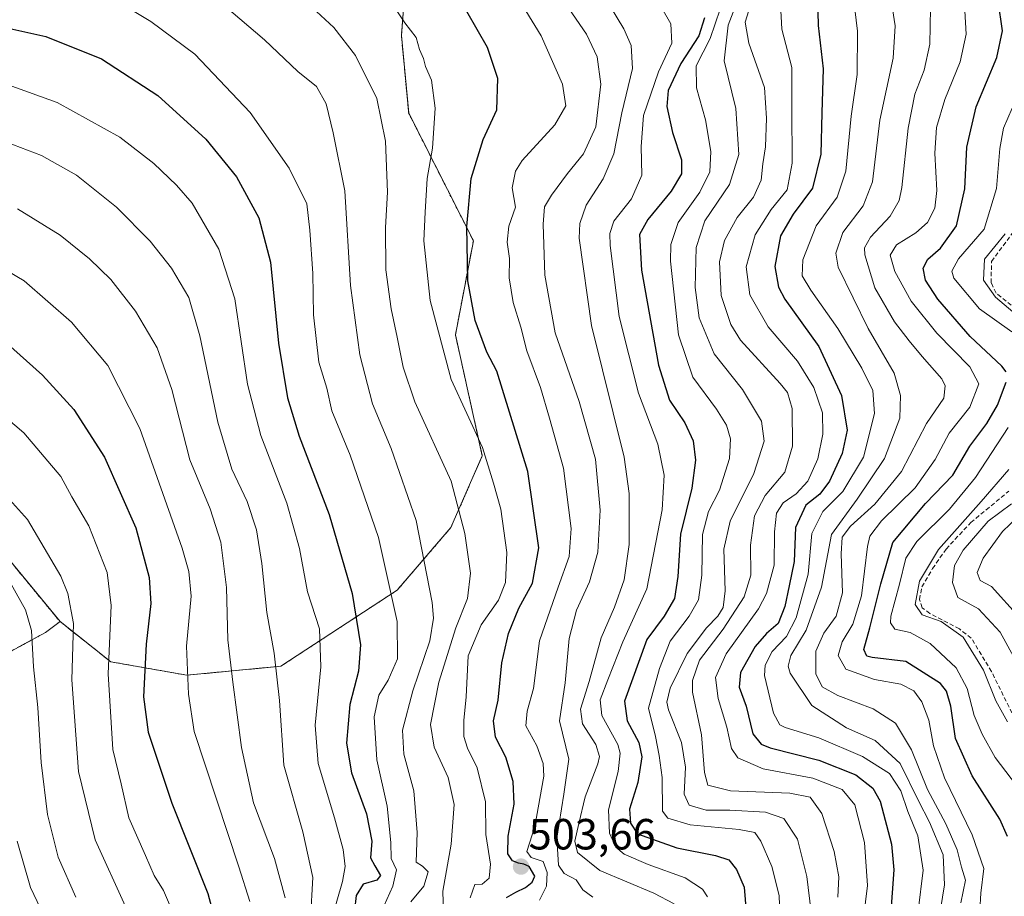
# Model space of a CAD drawing. Units: metres. Extents: x 593173 to 596594, y 4775337 to 4777698.
# Drawn here: x 596160 to 596386, y 4775994 to 4776196 of the extents above; entities that cross this region are included whole.
import ezdxf
from ezdxf.enums import TextEntityAlignment as Align

# ---------------------------------------------------------------- set-up
doc = ezdxf.new("R2010")
doc.units = ezdxf.units.M
doc.header["$MEASUREMENT"] = 0
doc.linetypes.add('TRAZOS', pattern=[0.75, 0.5, -0.25])
doc.linetypes.add('TRAZOSX2', pattern=[1.5, 1, -0.5])
for name, color, linetype, lineweight in [('Arbolado forestal', 92, 'TRAZOS', 0), ('Arbolado forestal CxS', 92, 'Continuous', 0), ('Carátula', 7, 'Continuous', 5), ('Corriente artificial lineal', 5, 'TRAZOSX2', 13), ('Curva de nivel maestra', 36, 'Continuous', 30), ('Curva de nivel normal', 36, 'Continuous', 0), ('Punto de cota en terreno', 7, 'Continuous', 0), ('Rótulo de punto de cota en terreno', 19, 'Continuous', 0)]:
    doc.layers.add(name, color=color, linetype=linetype, lineweight=lineweight)
doc.styles.add('Arial', font='txt', dxfattribs={"height": 0.2})

# ---------------------------------------------------------------- blocks, each defined once
blk = doc.blocks.new('*U166')
at = {"layer": 'Curva de nivel normal', "color": 36, "linetype": 'Continuous', "lineweight": 0}
blk.add_polyline3d([(596151.56, 4776141.01, 545), (596160.84, 4776135.53, 545), (596171.74, 4776126.07, 545), (596180.05, 4776116.06, 545), (596187.42, 4776101.64, 545), (596197.12, 4776074.17, 545), (596198.7, 4776068.82, 545), (596199.22, 4776063.11, 545), (596198.18, 4776051.62, 545), (596198.58, 4776040.61, 545), (596199.88, 4776032.01, 545), (596210.19, 4776000.96, 545), (596212.73, 4775993, 545)], dxfattribs=at)
blk = doc.blocks.new('*U167')
at = {"layer": 'Curva de nivel normal', "color": 36, "linetype": 'Continuous', "lineweight": 0}
blk.add_polyline3d([(596166.87, 4775986.58, 570), (596162.32, 4775996.2, 570), (596159.27, 4776006.83, 570)], dxfattribs=at)
blk = doc.blocks.new('*U174')
at = {"layer": 'Curva de nivel normal', "color": 36, "linetype": 'Continuous', "lineweight": 0}
blk.add_polyline3d([(596263.32, 4775993.82, 505), (596264.41, 4775996.93, 505), (596266.08, 4775996.95, 505), (596267.68, 4775998.38, 505), (596268.01, 4776001.55, 505), (596266.9, 4776008.39, 505), (596266.86, 4776015.92, 505), (596264.89, 4776023.73, 505), (596262.68, 4776028.22, 505), (596261.88, 4776030.88, 505), (596261.84, 4776034.6, 505), (596262.43, 4776040.03, 505), (596262.84, 4776049.44, 505), (596265.86, 4776056.53, 505), (596269.8, 4776062.18, 505), (596271.45, 4776066.28, 505), (596271.72, 4776073.18, 505), (596270.33, 4776083.12, 505), (596268.64, 4776089.11, 505), (596266.13, 4776097.3, 505), (596258.96, 4776112.92, 505), (596254.16, 4776131, 505), (596252.68, 4776144.74, 505), (596252.95, 4776151.33, 505), (596253.46, 4776159.03, 505), (596254.7, 4776166, 505), (596255.26, 4776175.21, 505), (596254.42, 4776181.6, 505), (596253.08, 4776184.78, 505), (596252.56, 4776186.6, 505), (596251.68, 4776188.7, 505), (596250.89, 4776191.44, 505), (596248.28, 4776194.81, 505), (596244.88, 4776199.94, 505)], dxfattribs=at)
blk = doc.blocks.new('*U176')
at = {"layer": 'Curva de nivel normal', "color": 36, "linetype": 'Continuous', "lineweight": 0}
blk.add_polyline3d([(596279.27, 4775993.28, 495), (596280.85, 4775996.55, 495), (596281.01, 4775999.65, 495), (596280.07, 4776002.16, 495), (596277.3, 4776003.11, 495), (596276.3, 4776004.49, 495), (596278.18, 4776010.22, 495), (596280.22, 4776021.75, 495), (596280.07, 4776024.7, 495), (596278.64, 4776028.78, 495), (596276.14, 4776033.32, 495), (596276.4, 4776036.73, 495), (596277.87, 4776041.88, 495), (596279.28, 4776052.88, 495), (596283.54, 4776065.21, 495), (596286.03, 4776072.21, 495), (596286.53, 4776078.67, 495), (596284.78, 4776092.5, 495), (596281.53, 4776103.99, 495), (596279.48, 4776111.06, 495), (596276.37, 4776119.48, 495), (596274.96, 4776124.87, 495), (596273.19, 4776130.54, 495), (596272.26, 4776136.23, 495), (596272.32, 4776140.65, 495), (596271.83, 4776144.45, 495), (596272.19, 4776148.09, 495), (596273.7, 4776152.43, 495), (596272.93, 4776156.87, 495), (596273.71, 4776160.75, 495), (596275.23, 4776163.21, 495), (596282.8, 4776171.39, 495), (596285.3, 4776175.76, 495), (596284.55, 4776180.68, 495), (596279.65, 4776191.78, 495), (596269.93, 4776207.72, 495)], dxfattribs=at)
blk = doc.blocks.new('*U188')
at = {"layer": 'Curva de nivel normal', "color": 36, "linetype": 'Continuous', "lineweight": 0}
for points in [[(596392.5, 4776014.8, 420), (596383.92, 4776026.06, 420), (596380.92, 4776031.39, 420), (596379.09, 4776035.7, 420), (596377.53, 4776041.89, 420), (596374.94, 4776046.65, 420), (596369, 4776052.26, 420), (596364.41, 4776054.74, 420), (596360.89, 4776055.53, 420), (596359.88, 4776057.02, 420), (596359.96, 4776058.53, 420), (596361.94, 4776065.9, 420), (596363.38, 4776071.83, 420), (596365.91, 4776075.7, 420), (596373.41, 4776083.13, 420), (596379.41, 4776090.39, 420), (596386.92, 4776101.85, 420)], [(596387.78, 4776123.82, 420), (596380.36, 4776129.08, 420), (596374.44, 4776136.12, 420), (596373.96, 4776137.77, 420), (596375.52, 4776140.58, 420), (596381.42, 4776147.41, 420), (596384.21, 4776156.72, 420), (596385.02, 4776165.92, 420), (596385.87, 4776170.64, 420), (596387.8, 4776175.21, 420)]]:
    blk.add_polyline3d(points, dxfattribs=at)
blk = doc.blocks.new('*U190')
at = {"layer": 'Curva de nivel normal', "color": 36, "linetype": 'Continuous', "lineweight": 0}
blk.add_polyline3d([(596347.75, 4775993.95, 460), (596348, 4775998.64, 460), (596346.93, 4776004.51, 460), (596344.1, 4776013.18, 460), (596341.45, 4776016.99, 460), (596336.79, 4776017.88, 460), (596323.16, 4776018.44, 460), (596317.92, 4776019.68, 460), (596317.13, 4776022.6, 460), (596316.45, 4776031.26, 460), (596314.39, 4776041.04, 460), (596314.41, 4776043.75, 460), (596315.98, 4776048.39, 460), (596321.43, 4776055.54, 460), (596326.28, 4776062.99, 460), (596327.81, 4776067.94, 460), (596327.73, 4776074.85, 460), (596328.66, 4776081.58, 460), (596331.12, 4776086.26, 460), (596335.62, 4776091.63, 460), (596337.4, 4776097.59, 460), (596337.28, 4776106.21, 460), (596336.18, 4776109.92, 460), (596334.51, 4776111.98, 460), (596325.45, 4776121.93, 460), (596323.23, 4776125.52, 460), (596320.97, 4776132.15, 460), (596320.62, 4776139.93, 460), (596321.72, 4776144.84, 460), (596324.64, 4776150.09, 460), (596328.37, 4776154.78, 460), (596330.19, 4776158.66, 460), (596330.58, 4776162.38, 460), (596331.18, 4776166.31, 460), (596331.36, 4776172.89, 460), (596330.97, 4776179.92, 460), (596327.3, 4776190.16, 460), (596326.46, 4776194.92, 460), (596328.12, 4776200.16, 460)], dxfattribs=at)
blk = doc.blocks.new('*U191')
at = {"layer": 'Curva de nivel normal', "color": 36, "linetype": 'Continuous', "lineweight": 0}
blk.add_polyline3d([(596257.29, 4775987.93, 510), (596257.04, 4775995.4, 510), (596258.92, 4776006.14, 510), (596259.63, 4776015.29, 510), (596258.24, 4776021.49, 510), (596255.04, 4776028.44, 510), (596254.18, 4776033.67, 510), (596256.1, 4776043.37, 510), (596260.05, 4776055.83, 510), (596262.71, 4776062.57, 510), (596263.37, 4776068.38, 510), (596262.09, 4776077.5, 510), (596258.96, 4776089.53, 510), (596250.61, 4776107.74, 510), (596247.89, 4776115.73, 510), (596246.57, 4776122.58, 510), (596245.13, 4776129.13, 510), (596243.96, 4776138.07, 510), (596243.88, 4776147.76, 510), (596244.34, 4776155.87, 510), (596243.83, 4776167.6, 510), (596241.9, 4776177.43, 510), (596237.01, 4776187.26, 510), (596232.02, 4776193.74, 510), (596221.05, 4776203.89, 510)], dxfattribs=at)
blk = doc.blocks.new('*U197')
at = {"layer": 'Curva de nivel normal', "color": 36, "linetype": 'Continuous', "lineweight": 0}
blk.add_polyline3d([(596310.18, 4775992.48, 485), (596305.52, 4775994.94, 485), (596293.12, 4776000.15, 485), (596287.98, 4776004.22, 485), (596287.34, 4776006.88, 485), (596288.25, 4776010.88, 485), (596289.76, 4776017.07, 485), (596292.66, 4776024.62, 485), (596292.99, 4776026.33, 485), (596292.16, 4776029.05, 485), (596289.11, 4776033.82, 485), (596288.67, 4776037.2, 485), (596290.67, 4776043.55, 485), (596293.38, 4776053.54, 485), (596296.47, 4776060.62, 485), (596298.71, 4776066.88, 485), (596299.86, 4776074.96, 485), (596299.82, 4776086.71, 485), (596298.69, 4776095.08, 485), (596291.16, 4776125.25, 485), (596288.37, 4776145.34, 485), (596288.51, 4776148.72, 485), (596289.93, 4776152.92, 485), (596293.9, 4776159, 485), (596296.31, 4776164.69, 485), (596298.13, 4776174.12, 485), (596300.58, 4776184.3, 485), (596300.28, 4776189.62, 485), (596298.59, 4776193.42, 485), (596288.75, 4776209.8, 485)], dxfattribs=at)
blk = doc.blocks.new('*U207')
at = {"layer": 'Curva de nivel normal', "color": 36, "linetype": 'Continuous', "lineweight": 0}
blk.add_polyline3d([(596341.64, 4775990.55, 465), (596340.69, 4775998.74, 465), (596338.55, 4776007.29, 465), (596335.38, 4776012.08, 465), (596331.16, 4776013.52, 465), (596322.98, 4776013.96, 465), (596317.53, 4776014, 465), (596313.62, 4776015.12, 465), (596312.49, 4776017.64, 465), (596312.82, 4776023.88, 465), (596311.9, 4776029.49, 465), (596308.91, 4776037.02, 465), (596308.53, 4776038.76, 465), (596309.29, 4776041.99, 465), (596313.14, 4776049.92, 465), (596317.58, 4776055.88, 465), (596320.2, 4776058.54, 465), (596321.4, 4776060.54, 465), (596321.89, 4776064.38, 465), (596321.62, 4776073.9, 465), (596323.03, 4776080.38, 465), (596328.5, 4776091.33, 465), (596330.86, 4776098.7, 465), (596330.28, 4776103.34, 465), (596325.89, 4776110.58, 465), (596319.34, 4776118.8, 465), (596315.9, 4776127.03, 465), (596314.98, 4776134, 465), (596315.2, 4776143.23, 465), (596317.26, 4776149.36, 465), (596322.88, 4776157.64, 465), (596325.03, 4776164.57, 465), (596324.37, 4776175.16, 465), (596321.64, 4776186.09, 465), (596322.62, 4776194.23, 465), (596324.91, 4776200.33, 465)], dxfattribs=at)
blk = doc.blocks.new('*U213')
at = {"layer": 'Curva de nivel normal', "color": 36, "linetype": 'Continuous', "lineweight": 0}
blk.add_polyline3d([(596249.69, 4775992.9, 515), (596252.7, 4775996.49, 515), (596253.66, 4775999.82, 515), (596252.35, 4776001.12, 515), (596250.88, 4776002, 515), (596251.15, 4776008.87, 515), (596250.36, 4776018.42, 515), (596248.1, 4776026.84, 515), (596247.74, 4776032.33, 515), (596250.14, 4776041.36, 515), (596254.06, 4776052.88, 515), (596254.91, 4776058.08, 515), (596254.58, 4776061.69, 515), (596250.88, 4776080.47, 515), (596245.13, 4776097.07, 515), (596240.91, 4776107.32, 515), (596237.95, 4776118.56, 515), (596235.81, 4776134.45, 515), (596234.55, 4776156.21, 515), (596231.86, 4776169.53, 515), (596230.2, 4776176.16, 515), (596228, 4776180.14, 515), (596223.74, 4776183.64, 515), (596216.09, 4776190.92, 515), (596206.83, 4776198.77, 515)], dxfattribs=at)
blk = doc.blocks.new('*U214')
at = {"layer": 'Curva de nivel normal', "color": 36, "linetype": 'Continuous', "lineweight": 0}
blk.add_polyline3d([(596334.51, 4775987.62, 470), (596334.32, 4775994.34, 470), (596332.6, 4776001.04, 470), (596330.07, 4776006.88, 470), (596328.73, 4776008.87, 470), (596325.08, 4776009.54, 470), (596313.86, 4776010.6, 470), (596308.71, 4776012.12, 470), (596307.52, 4776013.72, 470), (596307.42, 4776021.51, 470), (596306.75, 4776026.55, 470), (596305.86, 4776030.88, 470), (596304.3, 4776037.37, 470), (596306.78, 4776046.48, 470), (596309.23, 4776052.8, 470), (596313.65, 4776058.52, 470), (596315.74, 4776062.3, 470), (596316.52, 4776067.98, 470), (596316.71, 4776077.26, 470), (596318.08, 4776082.57, 470), (596320.62, 4776087.5, 470), (596322.92, 4776094.72, 470), (596323.11, 4776099.27, 470), (596322.2, 4776102.43, 470), (596319.92, 4776106.08, 470), (596314.44, 4776113.44, 470), (596311.17, 4776123.12, 470), (596309.35, 4776140.05, 470), (596309.42, 4776143.92, 470), (596311.07, 4776148.92, 470), (596316.06, 4776155.87, 470), (596318.4, 4776160.54, 470), (596318.64, 4776165.21, 470), (596317.41, 4776172.54, 470), (596315.32, 4776179.86, 470), (596315.22, 4776184.92, 470), (596318.46, 4776191.2, 470), (596320.78, 4776197.96, 470)], dxfattribs=at)
blk = doc.blocks.new('*U218')
at = {"layer": 'Curva de nivel normal', "color": 36, "linetype": 'Continuous', "lineweight": 0}
blk.add_polyline3d([(596366.24, 4775990.88, 445), (596367.35, 4776000.21, 445), (596366.14, 4776008.04, 445), (596363.87, 4776013.68, 445), (596362.27, 4776018.41, 445), (596359.65, 4776022.39, 445), (596353.48, 4776026.33, 445), (596343.44, 4776030.59, 445), (596335.66, 4776032.94, 445), (596334.42, 4776033.56, 445), (596332.98, 4776036.22, 445), (596330.95, 4776044.93, 445), (596331.09, 4776047.24, 445), (596332.67, 4776050.4, 445), (596335.98, 4776053.89, 445), (596338.24, 4776058.13, 445), (596340.96, 4776068.21, 445), (596341.77, 4776077.54, 445), (596344.37, 4776082.54, 445), (596348.91, 4776087.16, 445), (596353.68, 4776095.01, 445), (596356.22, 4776105.1, 445), (596355.84, 4776110.33, 445), (596353.31, 4776115.49, 445), (596347.76, 4776124.58, 445), (596341.54, 4776133.37, 445), (596339.62, 4776136.71, 445), (596339.76, 4776140.4, 445), (596342.77, 4776148.14, 445), (596347.59, 4776154.74, 445), (596349.63, 4776160.72, 445), (596350.82, 4776173.38, 445), (596352.26, 4776182.92, 445), (596352.27, 4776192.9, 445), (596351.02, 4776203.66, 445)], dxfattribs=at)
blk = doc.blocks.new('*U219')
at = {"layer": 'Curva de nivel normal', "color": 36, "linetype": 'Continuous', "lineweight": 0}
blk.add_polyline3d([(596353.24, 4775985.4, 455), (596354.58, 4775996.64, 455), (596353.91, 4776006.52, 455), (596351.65, 4776015.18, 455), (596348.76, 4776018.72, 455), (596342.03, 4776021.34, 455), (596330.63, 4776023.44, 455), (596324.84, 4776025.98, 455), (596323.33, 4776028.14, 455), (596322.26, 4776033.07, 455), (596320.28, 4776039.59, 455), (596319.69, 4776044.47, 455), (596322.14, 4776049.88, 455), (596329.53, 4776060.21, 455), (596331.36, 4776063.76, 455), (596333.17, 4776070.21, 455), (596333.2, 4776077.87, 455), (596333.68, 4776082.21, 455), (596335.19, 4776084.54, 455), (596338.21, 4776086.6, 455), (596340.86, 4776089.5, 455), (596343.15, 4776094.63, 455), (596344.36, 4776100.33, 455), (596344.29, 4776105.2, 455), (596342.28, 4776111.04, 455), (596338.48, 4776117.1, 455), (596331.79, 4776124.99, 455), (596327.56, 4776132.29, 455), (596326.73, 4776138.74, 455), (596328.8, 4776146.11, 455), (596332.48, 4776151.96, 455), (596336.11, 4776156.48, 455), (596337.32, 4776162.54, 455), (596337.25, 4776175.13, 455), (596337.19, 4776184.55, 455), (596334.92, 4776193.38, 455), (596334.59, 4776199.08, 455)], dxfattribs=at)
blk = doc.blocks.new('*U220')
at = {"layer": 'Curva de nivel normal', "color": 36, "linetype": 'Continuous', "lineweight": 0}
blk.add_polyline3d([(596391.18, 4776043.65, 410), (596385.06, 4776054.86, 410), (596380.12, 4776060.24, 410), (596375.32, 4776062.78, 410), (596374.12, 4776066.24, 410), (596374.59, 4776070.14, 410), (596376.61, 4776073.65, 410), (596382.29, 4776080.31, 410), (596387.71, 4776084.3, 410)], dxfattribs=at)
blk = doc.blocks.new('*U225')
at = {"layer": 'Curva de nivel normal', "color": 36, "linetype": 'Continuous', "lineweight": 0}
for points in [[(596386.77, 4776034.26, 415), (596384.08, 4776039.11, 415), (596381.26, 4776046.15, 415), (596376.56, 4776053.7, 415), (596371.49, 4776057.29, 415), (596367.17, 4776058.85, 415), (596365.57, 4776061.24, 415), (596366.54, 4776066.54, 415), (596370.88, 4776073.87, 415), (596380.71, 4776084.87, 415), (596387.1, 4776092.21, 415)], [(596390.99, 4776125.93, 415), (596384.02, 4776131.76, 415), (596381.27, 4776135.69, 415), (596381.45, 4776140.54, 415), (596386.19, 4776146.32, 415)]]:
    blk.add_polyline3d(points, dxfattribs=at)
blk = doc.blocks.new('*U235')
at = {"layer": 'Curva de nivel normal', "color": 36, "linetype": 'Continuous', "lineweight": 0}
blk.add_polyline3d([(596220.85, 4775993.85, 540), (596218.39, 4776002.86, 540), (596213.55, 4776015.68, 540), (596210.78, 4776028.4, 540), (596208.78, 4776043.38, 540), (596207.67, 4776053.08, 540), (596207.35, 4776065.14, 540), (596206.03, 4776075.53, 540), (596203.56, 4776083.21, 540), (596198.95, 4776094.45, 540), (596194.77, 4776110.56, 540), (596191.4, 4776120.19, 540), (596186.47, 4776128.59, 540), (596180.76, 4776135.88, 540), (596175.84, 4776140.62, 540), (596169.1, 4776146.04, 540), (596159.35, 4776152.1, 540)], dxfattribs=at)
blk = doc.blocks.new('*U238')
at = {"layer": 'Curva de nivel normal', "color": 36, "linetype": 'Continuous', "lineweight": 0}
blk.add_polyline3d([(596370.43, 4775985.49, 440), (596372.32, 4775996.8, 440), (596371.99, 4776003.72, 440), (596368.81, 4776011.23, 440), (596366.28, 4776016.08, 440), (596362.13, 4776024.69, 440), (596356.39, 4776029.98, 440), (596349.79, 4776032.91, 440), (596341.78, 4776038.01, 440), (596336.85, 4776045.4, 440), (596336.37, 4776047.03, 440), (596337, 4776049.49, 440), (596340.49, 4776055.32, 440), (596344.06, 4776065.22, 440), (596346.36, 4776077.3, 440), (596352.22, 4776085.39, 440), (596358.53, 4776094.72, 440), (596362.03, 4776104.03, 440), (596362.21, 4776109.17, 440), (596360.69, 4776114.31, 440), (596354.77, 4776124.57, 440), (596347.84, 4776138.66, 440), (596347.35, 4776141.88, 440), (596348.9, 4776146.66, 440), (596353.6, 4776152.78, 440), (596355.71, 4776158.25, 440), (596357.45, 4776172.42, 440), (596360.47, 4776186.68, 440), (596360.94, 4776194.09, 440), (596359.74, 4776202.01, 440)], dxfattribs=at)
blk = doc.blocks.new('*U239')
at = {"layer": 'Curva de nivel normal', "color": 36, "linetype": 'Continuous', "lineweight": 0}
blk.add_polyline3d([(596376.01, 4775992.66, 435), (596377.1, 4775997.88, 435), (596376.16, 4776000.88, 435), (596375.19, 4776004.88, 435), (596372.6, 4776010.84, 435), (596368.4, 4776018.72, 435), (596364.72, 4776027.84, 435), (596361, 4776033.98, 435), (596355.9, 4776037.28, 435), (596347.77, 4776040.29, 435), (596344.15, 4776042.3, 435), (596342.74, 4776045.28, 435), (596342.74, 4776050.49, 435), (596344.53, 4776054.61, 435), (596347.38, 4776058.54, 435), (596348.88, 4776063.86, 435), (596348.57, 4776072.88, 435), (596348.78, 4776076.69, 435), (596350.67, 4776079.18, 435), (596356.29, 4776084.25, 435), (596362.38, 4776091.78, 435), (596368.16, 4776102.78, 435), (596372.16, 4776108.56, 435), (596372.44, 4776111.45, 435), (596371.68, 4776113.04, 435), (596367.13, 4776118.13, 435), (596364.2, 4776121.79, 435), (596360.77, 4776126.1, 435), (596356.3, 4776133.94, 435), (596353.97, 4776141.54, 435), (596353.93, 4776143.12, 435), (596355.26, 4776145.61, 435), (596359.84, 4776150.4, 435), (596361.84, 4776154.03, 435), (596362.47, 4776157.01, 435), (596363.94, 4776170.57, 435), (596365.5, 4776178.45, 435), (596367.63, 4776183.94, 435), (596368.95, 4776189.89, 435), (596369.1, 4776198.15, 435)], dxfattribs=at)
blk = doc.blocks.new('*U241')
at = {"layer": 'Curva de nivel normal', "color": 36, "linetype": 'Continuous', "lineweight": 0}
blk.add_polyline3d([(596376.94, 4776197.54, 430), (596377.26, 4776192.21, 430), (596375.89, 4776185.87, 430), (596372.39, 4776177.21, 430), (596370.48, 4776170.78, 430), (596370.07, 4776164.89, 430), (596370.52, 4776156.32, 430), (596370.1, 4776152.26, 430), (596368.37, 4776148.92, 430), (596365.73, 4776146.57, 430), (596361.26, 4776143.79, 430), (596359.78, 4776141.41, 430), (596360.87, 4776137.7, 430), (596364.63, 4776130.9, 430), (596370.52, 4776123.5, 430), (596378.09, 4776115.77, 430), (596380.18, 4776111.87, 430), (596378.12, 4776106.54, 430), (596373.38, 4776100.53, 430), (596370.14, 4776094.51, 430), (596365.54, 4776087.99, 430), (596357.78, 4776080.39, 430), (596355.17, 4776076.92, 430), (596354.57, 4776074.52, 430), (596353.22, 4776063.18, 430), (596351.26, 4776056.68, 430), (596348.77, 4776052.63, 430), (596347.82, 4776049.53, 430), (596349.6, 4776046.32, 430), (596356.17, 4776043.98, 430), (596362.27, 4776042.93, 430), (596365.24, 4776041.38, 430), (596367.08, 4776038.88, 430), (596368.7, 4776034.62, 430), (596369.78, 4776028.74, 430), (596372.3, 4776021.36, 430), (596378.63, 4776008.34, 430), (596381.33, 4776000.55, 430), (596380.62, 4775994.88, 430), (596380.44, 4775990.89, 430)], dxfattribs=at)
blk = doc.blocks.new('*U242')
at = {"layer": 'Curva de nivel normal', "color": 36, "linetype": 'Continuous', "lineweight": 0}
blk.add_polyline3d([(596317.86, 4775994.03, 480), (596316.66, 4775995.81, 480), (596312.67, 4775998.42, 480), (596304.18, 4776001.48, 480), (596298.69, 4776003.83, 480), (596296.78, 4776005.46, 480), (596295.3, 4776008.7, 480), (596295.09, 4776014.07, 480), (596297.29, 4776022.83, 480), (596297.76, 4776027.04, 480), (596297.22, 4776029.02, 480), (596293.59, 4776035.73, 480), (596293.16, 4776039.3, 480), (596294.98, 4776043.89, 480), (596298.37, 4776052.61, 480), (596303.88, 4776064.81, 480), (596307.43, 4776082.95, 480), (596307.92, 4776090.93, 480), (596306.43, 4776098.03, 480), (596301.99, 4776109.78, 480), (596297.58, 4776127.35, 480), (596295.48, 4776143.66, 480), (596295.37, 4776146.38, 480), (596296.34, 4776149.21, 480), (596300.36, 4776154.36, 480), (596302.75, 4776159.82, 480), (596302.57, 4776166.36, 480), (596303.12, 4776173.54, 480), (596306.57, 4776183.54, 480), (596309.66, 4776190.14, 480), (596309.43, 4776194.6, 480), (596305.25, 4776201.81, 480)], dxfattribs=at)
blk = doc.blocks.new('*U245')
at = {"layer": 'Curva de nivel normal', "color": 36, "linetype": 'Continuous', "lineweight": 0}
blk.add_polyline3d([(596389.41, 4776058.3, 405), (596383.06, 4776065.35, 405), (596380.51, 4776066.72, 405), (596379.82, 4776068.59, 405), (596381.14, 4776071.83, 405), (596385.63, 4776077.94, 405), (596390.9, 4776083.05, 405)], dxfattribs=at)
blk = doc.blocks.new('*U248')
at = {"layer": 'Curva de nivel normal', "color": 36, "linetype": 'Continuous', "lineweight": 0}
blk.add_polyline3d([(596156.46, 4776068.36, 565), (596161.16, 4776059.97, 565), (596162.56, 4776055.21, 565), (596163.01, 4776046.88, 565), (596163.97, 4776037.55, 565), (596164.79, 4776024.88, 565), (596166.23, 4776012.96, 565), (596168.67, 4776003.2, 565), (596172.71, 4775993.96, 565)], dxfattribs=at)
blk = doc.blocks.new('*U252')
at = {"layer": 'Curva de nivel maestra', "color": 36, "linetype": 'Continuous', "lineweight": 30}
blk.add_polyline3d([(596343.05, 4776203.59, 450), (596343.27, 4776194.16, 450), (596344.42, 4776184.24, 450), (596344.07, 4776174.12, 450), (596343.84, 4776164.6, 450), (596341.93, 4776156.83, 450), (596337.51, 4776150.87, 450), (596334.58, 4776145.87, 450), (596333.34, 4776138.83, 450), (596334.17, 4776134.1, 450), (596335.62, 4776131.35, 450), (596343.43, 4776120.49, 450), (596348.64, 4776109.21, 450), (596349.96, 4776101.21, 450), (596348.76, 4776095.87, 450), (596345.88, 4776089.54, 450), (596343.63, 4776086.54, 450), (596340.45, 4776084.05, 450), (596338.07, 4776078.88, 450), (596337.78, 4776071.07, 450), (596336.6, 4776065.5, 450), (596335.64, 4776060.71, 450), (596334.09, 4776056.87, 450), (596331.38, 4776054.54, 450), (596328.82, 4776051.55, 450), (596325.43, 4776045.55, 450), (596325.12, 4776042.22, 450), (596326.74, 4776037.88, 450), (596328.26, 4776031.52, 450), (596330.13, 4776029.11, 450), (596332.25, 4776028.27, 450), (596343.38, 4776025.45, 450), (596351.95, 4776022.07, 450), (596355.84, 4776018.99, 450), (596357.49, 4776016.06, 450), (596360.12, 4776006.19, 450), (596360.68, 4776000.28, 450), (596359.46, 4775984.39, 450)], dxfattribs=at)
blk = doc.blocks.new('*U258')
at = {"layer": 'Curva de nivel maestra', "color": 36, "linetype": 'Continuous', "lineweight": 30}
blk.add_polyline3d([(596271.68, 4775993.9, 500), (596273.8, 4775995.11, 500), (596276.01, 4775996.18, 500), (596277.59, 4775997.42, 500), (596278.18, 4775998.81, 500), (596276.88, 4776001.04, 500), (596275.68, 4776001.53, 500), (596274.4, 4776001.77, 500), (596273.05, 4776002.31, 500), (596271.94, 4776003.94, 500), (596272.06, 4776007.98, 500), (596273.39, 4776015.37, 500), (596273.23, 4776020.53, 500), (596271.48, 4776026.18, 500), (596269.1, 4776030.7, 500), (596268.66, 4776034.46, 500), (596269.75, 4776039.22, 500), (596270.59, 4776047.8, 500), (596272.09, 4776054.52, 500), (596274.52, 4776060.4, 500), (596277.66, 4776066.12, 500), (596279.09, 4776074.22, 500), (596276.6, 4776091.73, 500), (596269.41, 4776114.79, 500), (596267.13, 4776119.18, 500), (596264.46, 4776126.45, 500), (596262.77, 4776135.52, 500), (596262.52, 4776148, 500), (596263.54, 4776159.06, 500), (596266.3, 4776168, 500), (596269.42, 4776174.82, 500), (596269.7, 4776181.98, 500), (596267.29, 4776189.12, 500), (596262.54, 4776197.43, 500)], dxfattribs=at)
blk = doc.blocks.new('*U259')
at = {"layer": 'Curva de nivel maestra', "color": 36, "linetype": 'Continuous', "lineweight": 30}
blk.add_polyline3d([(596154.02, 4776194.28, 525), (596165.82, 4776191.64, 525), (596178.6, 4776186.53, 525), (596191.59, 4776178.14, 525), (596202.57, 4776168.1, 525), (596209.66, 4776159.44, 525), (596214.78, 4776150.04, 525), (596217.46, 4776139.82, 525), (596219.32, 4776121.25, 525), (596221.32, 4776108.7, 525), (596224.06, 4776099.89, 525), (596230.93, 4776081.91, 525), (596236.2, 4776063.73, 525), (596238.13, 4776051.92, 525), (596237.68, 4776045.89, 525), (596235.67, 4776038.22, 525), (596234.9, 4776029.39, 525), (596236.09, 4776022.51, 525), (596239.47, 4776013.16, 525), (596240.76, 4776006.82, 525), (596240.43, 4776003.04, 525), (596241.44, 4776001.19, 525), (596242.72, 4775998.94, 525), (596241.87, 4775997.93, 525), (596238.73, 4775997, 525), (596237.14, 4775994.39, 525), (596236.71, 4775990.99, 525)], dxfattribs=at)
blk = doc.blocks.new('*U260')
at = {"layer": 'Curva de nivel maestra', "color": 36, "linetype": 'Continuous', "lineweight": 30}
for points in [[(596386.77, 4776007.95, 425), (596384.97, 4776011.87, 425), (596378.62, 4776021.82, 425), (596374.8, 4776030.46, 425), (596373.77, 4776037.86, 425), (596372.73, 4776041.33, 425), (596371.39, 4776043.03, 425), (596363.4, 4776048.14, 425), (596355.7, 4776049.01, 425), (596354.43, 4776049.35, 425), (596353.73, 4776050.88, 425), (596355.16, 4776055.88, 425), (596357.67, 4776065.98, 425), (596360.45, 4776075.42, 425), (596367.91, 4776084.41, 425), (596374.22, 4776090.89, 425), (596378.1, 4776097.6, 425), (596381.98, 4776102.81, 425), (596384.48, 4776106.98, 425), (596386.47, 4776112.25, 425)], [(596386.48, 4776114.63, 425), (596385.49, 4776115.95, 425), (596378.18, 4776122.77, 425), (596370.75, 4776131.37, 425), (596367.93, 4776135.73, 425), (596367.38, 4776138.42, 425), (596368.45, 4776140.54, 425), (596371.38, 4776143.04, 425), (596375.01, 4776148.19, 425), (596376.98, 4776156.7, 425), (596377.42, 4776166.21, 425), (596379.54, 4776175.54, 425), (596384.34, 4776186.87, 425), (596385.62, 4776192.98, 425), (596384.63, 4776199.86, 425), (596382.2, 4776208.46, 425), (596381.78, 4776212.74, 425), (596383.4, 4776218.54, 425), (596388.22, 4776231.8, 425)]]:
    blk.add_polyline3d(points, dxfattribs=at)
blk = doc.blocks.new('*U265')
at = {"layer": 'Curva de nivel maestra', "color": 36, "linetype": 'Continuous', "lineweight": 30}
blk.add_polyline3d([(596317.18, 4776195.94, 475), (596315.86, 4776191.83, 475), (596311.68, 4776185.44, 475), (596308.83, 4776179.29, 475), (596308.46, 4776175.58, 475), (596309.82, 4776169.62, 475), (596311.86, 4776163.36, 475), (596311.89, 4776160.11, 475), (596309.47, 4776156.17, 475), (596304.11, 4776149.62, 475), (596302.19, 4776146.21, 475), (596302.68, 4776138.02, 475), (596306.56, 4776116.14, 475), (596309.1, 4776108.12, 475), (596312.6, 4776102.96, 475), (596314.57, 4776098.77, 475), (596315.12, 4776094.34, 475), (596314.27, 4776087.92, 475), (596311.67, 4776077.34, 475), (596311.02, 4776067.64, 475), (596310.22, 4776062.58, 475), (596307.89, 4776058.51, 475), (596303.9, 4776053.17, 475), (596298.8, 4776039.04, 475), (596299.36, 4776034.5, 475), (596302.05, 4776029.52, 475), (596302.76, 4776026.23, 475), (596301.86, 4776020.33, 475), (596299.92, 4776014.23, 475), (596300.17, 4776011.02, 475), (596301.79, 4776008.55, 475), (596310.82, 4776005.3, 475), (596319.69, 4776003.59, 475), (596322.76, 4776002.57, 475), (596324.52, 4776000.33, 475), (596326.27, 4775996.25, 475), (596326.89, 4775988.72, 475)], dxfattribs=at)
blk = doc.blocks.new('*U269')
at = {"layer": 'Curva de nivel maestra', "color": 36, "linetype": 'Continuous', "lineweight": 30}
blk.add_polyline3d([(596156.29, 4776121.74, 550), (596165.08, 4776113.87, 550), (596172.28, 4776105.96, 550), (596179.33, 4776095.03, 550), (596186.5, 4776078.85, 550), (596189.6, 4776067.38, 550), (596189.98, 4776061.43, 550), (596188.9, 4776052.11, 550), (596188.24, 4776040.03, 550), (596189.31, 4776031.85, 550), (596194.78, 4776015.58, 550), (596203.05, 4775994.81, 550), (596205.27, 4775986.55, 550)], dxfattribs=at)
blk = doc.blocks.new('5PATER')
at = {"layer": 'Carátula', "linetype": 'Continuous', "lineweight": 5}
h = blk.add_hatch(color=250, dxfattribs=at)
edge = h.paths.add_edge_path()
edge.add_ellipse((0, 0.01), major_axis=(-1.33, -1.34), ratio=0.999422, start_angle=0, end_angle=360)

msp = doc.modelspace()

# ---------------------------------------------------------------- linework, layer by layer
at = {"layer": 'Arbolado forestal', "color": 92, "linetype": 'TRAZOS', "lineweight": 0}
for points in [[(596278.83, 4776255.13, 476.76), (596272.27, 4776239.3, 486.13), (596265.8, 4776229.83, 490.53), (596258.07, 4776221.65, 495.25), (596251.62, 4776213.45, 499.42), (596248.29, 4776202.04, 502.99), (596247.52, 4776191.88, 505.8), (596249.18, 4776174.06, 507.27), (596264.05, 4776144.73, 498.84), (596259.93, 4776123.13, 502.83), (596266.1, 4776095.36, 505.83), (596258.91, 4776078.91, 511.41), (596246.56, 4776064.51, 519.27), (596219.83, 4776047.03, 534.44), (596198.23, 4776044.97, 544.53), (596180.75, 4776048.05, 554.24), (596169.1, 4776057.27, 561.48)], [(596278.83, 4776255.13, 476.76), (596272.27, 4776239.3, 486.13), (596265.8, 4776229.83, 490.53), (596258.07, 4776221.65, 495.25), (596251.62, 4776213.45, 499.42), (596248.29, 4776202.04, 502.99), (596247.52, 4776191.88, 505.8), (596249.18, 4776174.06, 507.27), (596264.05, 4776144.73, 498.84), (596259.93, 4776123.13, 502.83), (596266.1, 4776095.36, 505.83), (596258.91, 4776078.91, 511.41), (596246.56, 4776064.51, 519.27), (596219.83, 4776047.03, 534.44), (596198.23, 4776044.97, 544.53), (596180.75, 4776048.05, 554.24), (596169.1, 4776057.27, 561.48)], [(596169.1, 4776057.27, 561.48), (596152.98, 4776076.85, 563.65)], [(596169.1, 4776057.27, 561.48), (596152.98, 4776076.85, 563.65)], [(596169.1, 4776057.27, 561.48), (596165.73, 4776054.77, 563.29), (596136.96, 4776039.18, 578.58)]]:
    msp.add_polyline3d(points, dxfattribs=at)
at = {"layer": 'Arbolado forestal CxS', "color": 92, "linetype": 'Continuous', "lineweight": 0}
for points in [[(596255.44, 4776310.05, 452.66), (596272.96, 4776291.43, 462.33), (596281.03, 4776277.36, 467.02), (596280.89, 4776264.69, 471.7), (596278.83, 4776255.13, 476.76), (596278.83, 4776255.13, 476.76), (596272.27, 4776239.3, 486.13), (596265.8, 4776229.83, 490.53), (596258.07, 4776221.65, 495.25), (596251.62, 4776213.45, 499.42), (596248.29, 4776202.04, 502.99), (596247.52, 4776191.88, 505.8), (596249.19, 4776174.06, 507.27), (596264.05, 4776144.73, 498.84), (596259.93, 4776123.13, 502.83), (596266.11, 4776095.36, 505.83), (596258.91, 4776078.91, 511.41), (596246.57, 4776064.51, 519.27), (596219.83, 4776047.03, 534.44), (596198.23, 4776044.97, 544.53), (596180.75, 4776048.05, 554.24), (596169.1, 4776057.27, 561.48), (596152.98, 4776076.85, 563.65)], [(596136.96, 4776039.17, 578.58), (596165.73, 4776054.77, 563.29), (596169.1, 4776057.27, 561.48), (596180.75, 4776048.05, 554.24), (596198.23, 4776044.97, 544.53), (596219.83, 4776047.03, 534.44), (596246.57, 4776064.51, 519.27), (596258.91, 4776078.91, 511.41), (596266.11, 4776095.36, 505.83), (596259.93, 4776123.13, 502.83), (596264.05, 4776144.73, 498.84), (596249.19, 4776174.06, 507.27), (596247.52, 4776191.88, 505.8), (596248.29, 4776202.04, 502.99)], [(596152.98, 4776076.85, 563.65), (596169.1, 4776057.27, 561.48), (596169.1, 4776057.27, 561.48), (596165.73, 4776054.77, 563.29), (596136.96, 4776039.17, 578.58)]]:
    msp.add_polyline3d(points, dxfattribs=at)
at = {"layer": 'Corriente artificial lineal', "color": 5, "linetype": 'TRAZOSX2', "lineweight": 13}
for points in [[(596391.14, 4776127.16, 413.91), (596384.12, 4776132.74, 414.41), (596383.01, 4776135.1, 414.03), (596383.07, 4776139.99, 413.91), (596388.71, 4776147.58, 414.05)], [(596389.12, 4776033.6, 413.47), (596383.08, 4776045.8, 413.91), (596378.43, 4776053.49, 414.5), (596375.71, 4776055.6, 414.73), (596368.91, 4776059.14, 414.36), (596367.17, 4776060.46, 414.15), (596366.53, 4776062.36, 413.99), (596367.11, 4776065.27, 414.11), (596369.55, 4776069.45, 413.54), (596372.64, 4776073.95, 412.7), (596378.36, 4776080.03, 412.9), (596387.03, 4776087.25, 412.05)]]:
    msp.add_polyline3d(points, dxfattribs=at)
at = {"layer": 'Curva de nivel normal', "color": 36, "linetype": 'Continuous', "lineweight": 0}
for points in [[(596242.81, 4775990.4, 520), (596245.54, 4775996.51, 520), (596246.42, 4776000.25, 520), (596245.14, 4776002.84, 520), (596245.12, 4776006.53, 520), (596244.25, 4776014.86, 520), (596241.84, 4776025.5, 520), (596241.23, 4776035.37, 520), (596242.36, 4776040.37, 520), (596244.48, 4776043.82, 520), (596246.63, 4776048.7, 520), (596246.55, 4776057.27, 520), (596242.28, 4776076.58, 520), (596235.76, 4776095.47, 520), (596231.55, 4776105.72, 520), (596230.35, 4776110.89, 520), (596228.58, 4776116.9, 520), (596227.35, 4776127.7, 520), (596227.18, 4776137.21, 520), (596226.48, 4776147.21, 520), (596225.76, 4776153.23, 520), (596221.71, 4776161.44, 520), (596212.78, 4776174.22, 520), (596200.05, 4776187.59, 520), (596189.98, 4776195.13, 520), (596180, 4776201.15, 520)], [(596291.48, 4775993.96, 490), (596289.18, 4775995.65, 490), (596287.67, 4775997.96, 490), (596284.9, 4775999.4, 490), (596283.63, 4776001.36, 490), (596283.21, 4776007.55, 490), (596284.8, 4776017.66, 490), (596285.96, 4776025.71, 490), (596283.85, 4776034.46, 490), (596285.15, 4776043.25, 490), (596286.06, 4776053.38, 490), (596287.76, 4776059.89, 490), (596290.72, 4776066.38, 490), (596292.61, 4776073.21, 490), (596293.18, 4776082.87, 490), (596292.08, 4776094.62, 490), (596288.35, 4776107.85, 490), (596282.86, 4776123.62, 490), (596280.45, 4776136.87, 490), (596280.07, 4776148.54, 490), (596280.42, 4776152.54, 490), (596281.97, 4776155.21, 490), (596285.66, 4776160.21, 490), (596289.37, 4776164.74, 490), (596292.15, 4776170.88, 490), (596293.36, 4776180.68, 490), (596292.51, 4776186.97, 490), (596290.03, 4776192.16, 490), (596285.96, 4776198.1, 490)], [(596231.54, 4775989.11, 530), (596234, 4775997.59, 530), (596234.57, 4776001.03, 530), (596234.12, 4776004.92, 530), (596232.17, 4776012.22, 530), (596228.41, 4776024.71, 530), (596227.74, 4776033.53, 530), (596228.99, 4776046.86, 530), (596228.68, 4776055.65, 530), (596225.96, 4776064.12, 530), (596224.08, 4776074.07, 530), (596221.19, 4776084.5, 530), (596215.2, 4776100.03, 530), (596212.15, 4776111.83, 530), (596209.28, 4776131.4, 530), (596205.55, 4776142.79, 530), (596199.42, 4776153.41, 530), (596195.83, 4776157.52, 530), (596190.64, 4776162.49, 530), (596182.82, 4776168.53, 530), (596168.4, 4776176.52, 530), (596147.55, 4776184, 530)], [(596153.5, 4776168.62, 535), (596164.81, 4776164.3, 535), (596172.84, 4776159.79, 535), (596182.05, 4776152.48, 535), (596189.8, 4776144.66, 535), (596194.72, 4776138.44, 535), (596198.65, 4776131.74, 535), (596201.23, 4776122.89, 535), (596205.33, 4776103.08, 535), (596208.54, 4776092.31, 535), (596212.1, 4776084.83, 535), (596214.23, 4776078.34, 535), (596215.49, 4776070.61, 535), (596216.59, 4776059.38, 535), (596218.26, 4776050.05, 535), (596219.49, 4776039.12, 535), (596220.51, 4776024.3, 535), (596224.87, 4776008.98, 535), (596227.15, 4775998.52, 535), (596226.62, 4775989.02, 535)], [(596195.64, 4775989.1, 555), (596192.89, 4775995.52, 555), (596190.69, 4775998.94, 555), (596188.76, 4776003.56, 555), (596184.88, 4776012.22, 555), (596183.13, 4776020, 555), (596181.25, 4776027.88, 555), (596180.17, 4776045.3, 555), (596180.86, 4776060.98, 555), (596179.95, 4776068.54, 555), (596175.72, 4776079.26, 555), (596171.82, 4776085.96, 555), (596169.29, 4776090.63, 555), (596160.78, 4776100.64, 555), (596149.28, 4776110.39, 555)], [(596184.15, 4775991.81, 560), (596177.17, 4776007.18, 560), (596173.31, 4776022.83, 560), (596171.79, 4776043.94, 560), (596172.16, 4776056.82, 560), (596170.91, 4776063.75, 560), (596169.29, 4776067.74, 560), (596161.6, 4776080.72, 560), (596154.63, 4776088.42, 560)]]:
    msp.add_polyline3d(points, dxfattribs=at)

# ---------------------------------------------------------------- block references
at = {"layer": 'Curva de nivel maestra', "color": 36, "linetype": 'Continuous', "lineweight": 30}
for name in ['*U269', '*U259', '*U265', '*U252', '*U258', '*U260']:
    msp.add_blockref(name, (0, 0), dxfattribs=at)
at = {"layer": 'Curva de nivel normal', "color": 36, "linetype": 'Continuous', "lineweight": 0}
for name in ['*U167', '*U235', '*U166', '*U248', '*U176', '*U174', '*U191', '*U213', '*U219', '*U190', '*U207', '*U214', '*U242', '*U197', '*U245', '*U225', '*U188', '*U241', '*U218', '*U238', '*U220', '*U239']:
    msp.add_blockref(name, (0, 0), dxfattribs=at)
at = {"layer": 'Punto de cota en terreno', "linetype": 'Continuous', "lineweight": 0}
msp.add_blockref('5PATER', (596275, 4776001, 503.66), dxfattribs=at)

# ---------------------------------------------------------------- texts
at = {"layer": 'Rótulo de punto de cota en terreno', "color": 19, "linetype": 'Continuous', "lineweight": 0, "style": 'Arial'}
msp.add_text('503,66', height=7, dxfattribs=at).set_placement((596276.76, 4776002.76), align=Align.BOTTOM_LEFT)

doc.saveas('drawing.dxf')
